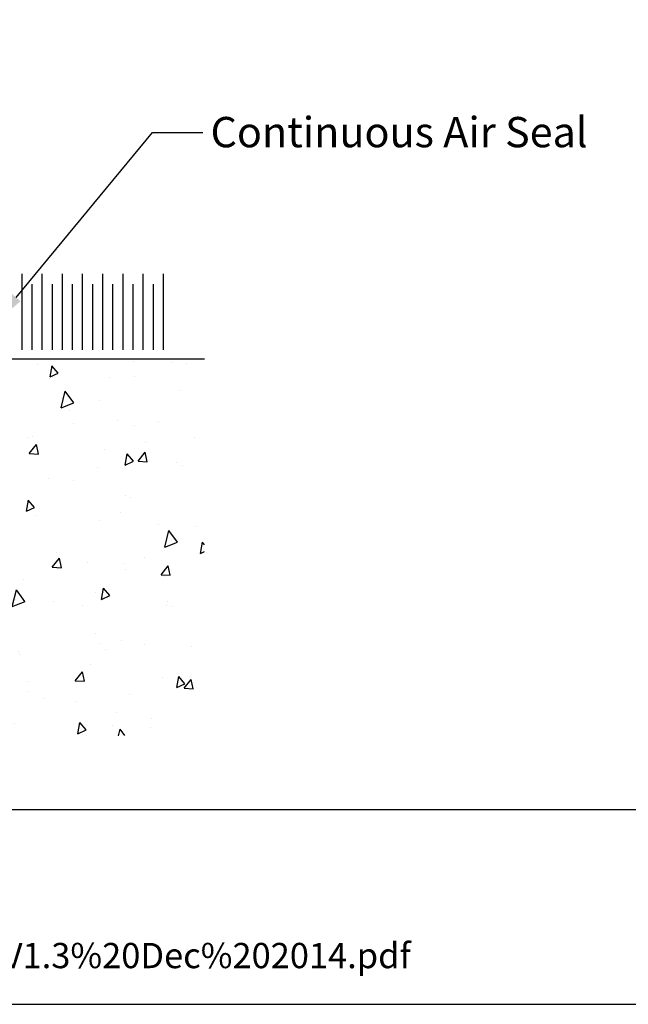
# Model space of a CAD drawing. Units: inches. Extents: x 8938 to 15725, y 3936 to 9471.
# Drawn here: x 12224 to 12345, y 8833 to 9028 of the extents above; entities that cross this region are included whole.
import ezdxf
from ezdxf import colors
from ezdxf.entities.mleader import LeaderData, LeaderLine
from ezdxf.math import Vec2, Vec3

# ---------------------------------------------------------------- set-up
doc = ezdxf.new("R2010")
doc.units = ezdxf.units.IN
doc.header["$MEASUREMENT"] = 0
doc.layers.add('Dwelling', color=4, linetype='Continuous')
doc.layers.add('OMEGA WINDOWS AND DOORS', color=7, linetype='Continuous')
doc.styles.add('arialobs', font='ARIALUNI.TTF', dxfattribs={"height": 6})

msp = doc.modelspace()

# ---------------------------------------------------------------- hatches: boundary and pattern name
at = {"layer": 'Dwelling'}
h = msp.add_hatch(dxfattribs=at)
h.set_pattern_fill('AR-CONC', color=256, scale=3, angle=30, style=0)
h.set_pattern_definition([(80, (12573.2, 14876.02), (19.57625, 9.128554), [2.25, -24.75]), (25, (12573.2, 14876.02), (-14.88775, 17.461255), [1.8, -19.8]), (130.4514, (12574.831, 14876.78), (4.68852, 26.589805), [1.912206, -21.03426]), (76.1842, (12570.2, 14881.216), (30.21052, 11.7083), [3.375, -37.125]), (126.6356, (12572.717, 14882.192), (9.67148, 39.32827), [2.8683, -31.55139]), (21.1842, (12570.2, 14881.216), (9.67145, 39.32827), [2.7, -29.7]), (51, (12573.548, 14881.417), (21.547383, -1.50674), [2.25, -24.75]), (356, (12573.548, 14881.417), (-4.55573, 22.48968), [1.8, -19.8]), (101.4514, (12575.343, 14881.292), (16.99167, 20.98293), [1.912206, -21.03426]), (67.5, (12573.2, 14876.02), (-4.6774855, 8.831234), [0, -19.56, 0, -20.1, 0, -19.875]), (37.5, (12573.2, 14876.02), (0.918571, 14.19316), [0, -11.46, 0, -19.11, 0, -7.575]), (357.5, (12567.406, 14872.675), (14.207437, 7.421344), [0, -7.5, 0, -23.4, 0, -31.05]), (347.5, (12564.808, 14871.175), (13.650046, 11.348596), [0, -9.75, 0, -15.54, 0, -22.05])])
h.paths.add_polyline_path([(12130.57, 8960.45), (12130.57, 8880.17), (12260.8, 8886.65), (12260.8, 8960.45)])

# ---------------------------------------------------------------- linework, layer by layer
msp.add_lwpolyline([(11911.02, 8832.65), (12752.02, 8832.65), (12752.02, 9426.65), (11911.02, 9426.65)], close=True)
msp.add_lwpolyline([(12368.51, 8871.15), (11911.02, 8871.15)])
for points in [[(12224.66, 8962.25), (12224.66, 8977.25)], [(12228.66, 8962.25), (12228.66, 8977.25)], [(12232.66, 8962.25), (12232.66, 8977.25)], [(12236.66, 8962.25), (12236.66, 8977.25)], [(12240.66, 8962.25), (12240.66, 8977.25)], [(12244.66, 8962.25), (12244.66, 8977.25)], [(12248.66, 8962.25), (12248.66, 8977.25)], [(12252.66, 8962.25), (12252.66, 8977.25)], [(12226.66, 8962.25), (12226.66, 8975.25)], [(12230.66, 8962.25), (12230.66, 8975.25)], [(12234.66, 8962.25), (12234.66, 8975.25)], [(12238.66, 8962.25), (12238.66, 8975.25)], [(12242.66, 8962.25), (12242.66, 8975.25)], [(12246.66, 8962.25), (12246.66, 8975.25)], [(12250.66, 8962.25), (12250.66, 8975.25)], [(12104.65, 8960.45), (12260.8, 8960.45)]]:
    msp.add_lwpolyline(points, dxfattribs=at)

# ---------------------------------------------------------------- texts
at = {"layer": 'OMEGA WINDOWS AND DOORS', "insert": (11925.89, 8844.8), "char_height": 5, "width": 2167.2355, "attachment_point": 1, "style": 'arialobs'}
msp.add_mtext('{\\C160;\\c15160088;http://www.wanz.org.nz/download/WANZ%20Guide%20to%20E2%20AS1%20Amd%206%20V1.3%20Dec%202014.pdf}', dxfattribs=at)

# ---------------------------------------------------------------- leaders
at = {"layer": 'OMEGA WINDOWS AND DOORS', "ltscale": 0.2}
ml = msp.add_multileader_mtext('Standard', dxfattribs=at)
ml.set_content('Continuous Air Seal', color=256, style='arialobs')
ml.set_leader_properties(color=2)
ml.build(insert=Vec2(0, 0))
ml.multileader.update_dxf_attribs({"dogleg_length": 10, "arrow_head_size": 7})
ctx = ml.context
ctx.base_point, ctx.char_height, ctx.arrow_head_size, ctx.landing_gap_size, ctx.plane_origin = Vec3(12260.48, 9005.27), 6, 7, 1.5, Vec3(12374.84, 8869.23)
notes = []
notes.append((ctx, [(1, (1, 1, 0), (12250.48, 9005.27), (1, 0), 10, [(0, [(12219.02, 8967.21)], 0, [])])]))
ctx.mtext.insert, ctx.mtext.flow_direction = Vec3(12261.98, 9008.33), 5
for ctx, leaders in notes:
    for number, flags, end, landing, length, lines in leaders:
        leader = LeaderData()
        leader.index, (leader.has_last_leader_line, leader.has_dogleg_vector, leader.attachment_direction) = number, flags
        leader.last_leader_point, leader.dogleg_vector, leader.dogleg_length = Vec3(end), Vec3(landing), length
        for number, points, colour, breaks in lines:
            line = LeaderLine()
            line.index, line.vertices, line.color, line.breaks = number, Vec3.list(points), colors.encode_raw_color(colour), breaks
            leader.lines.append(line)
        ctx.leaders.append(leader)

doc.saveas('drawing.dxf')
